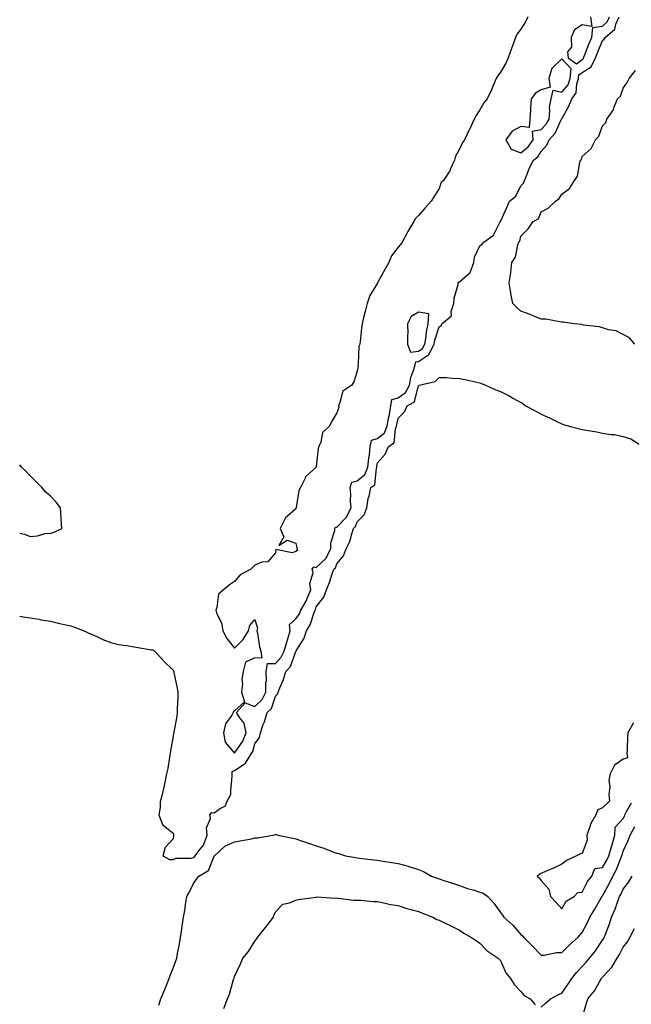
# Model space of a CAD drawing. Units: inches. Extents: x 944723 to 947363, y 7200218 to 7202858.
# Drawn here: x 944723 to 945022, y 7200699 to 7201181 of the extents above; entities that cross this region are included whole.
import ezdxf

# ---------------------------------------------------------------- set-up
doc = ezdxf.new("R2010")
doc.units = ezdxf.units.IN
doc.header["$MEASUREMENT"] = 0
doc.layers.add('Contour_94477200', color=7, linetype='Continuous', true_color=0x3e4bc6)

msp = doc.modelspace()

# ---------------------------------------------------------------- linework, layer by layer
at = {"layer": 'Contour_94477200'}
for points in [[(944971.46, 7201181.92, 3204), (944970.36, 7201179.6, 3204), (944968.05, 7201175.88, 3204), (944966.35, 7201173.62, 3204), (944965.47, 7201171.92, 3204), (944964.02, 7201167.88, 3204), (944963.48, 7201166.49, 3204), (944961.91, 7201161.92, 3204), (944960.71, 7201159.26, 3204), (944958.05, 7201154.87, 3204), (944956.75, 7201153.23, 3204), (944956.03, 7201151.92, 3204), (944954.53, 7201148.4, 3204), (944953.71, 7201146.26, 3204), (944951.59, 7201141.92, 3204), (944950.02, 7201139.95, 3204), (944948.05, 7201136.51, 3204), (944946.22, 7201133.76, 3204), (944945.29, 7201131.92, 3204), (944942.99, 7201126.98, 3204), (944942.87, 7201126.74, 3204), (944940.53, 7201121.92, 3204), (944939.48, 7201120.49, 3204), (944938.05, 7201117.37, 3204), (944936.18, 7201113.8, 3204), (944935.57, 7201111.92, 3204), (944933.56, 7201107.43, 3204), (944933.3, 7201106.67, 3204), (944930.24, 7201101.92, 3204), (944929.03, 7201100.94, 3204), (944928.05, 7201098.01, 3204), (944925.76, 7201094.21, 3204), (944924.24, 7201091.92, 3204), (944921.29, 7201088.68, 3204), (944918.05, 7201084.85, 3204), (944916.6, 7201083.37, 3204), (944915.72, 7201081.92, 3204), (944912.85, 7201077.12, 3204), (944912.45, 7201076.33, 3204), (944910.09, 7201071.92, 3204), (944909.2, 7201070.77, 3204), (944908.05, 7201069.32, 3204), (944904.86, 7201065.1, 3204), (944903.57, 7201061.92, 3204), (944901.54, 7201058.44, 3204), (944898.05, 7201051.96, 3204), (944898.03, 7201051.94, 3204), (944898.02, 7201051.92, 3204), (944897.98, 7201051.86, 3204), (944894.15, 7201045.83, 3204), (944892.89, 7201041.92, 3204), (944892.01, 7201037.97, 3204), (944891.17, 7201035.05, 3204), (944890.4, 7201031.92, 3204), (944890.19, 7201029.79, 3204), (944889.43, 7201023.31, 3204), (944889.29, 7201021.92, 3204), (944888.91, 7201021.06, 3204), (944888.53, 7201012.39, 3204), (944888.4, 7201011.92, 3204), (944888.56, 7201011.41, 3204), (944888.05, 7201008.81, 3204), (944886.33, 7201003.64, 3204), (944885.42, 7201001.92, 3204), (944881, 7200998.97, 3204), (944879.63, 7200993.5, 3204), (944878.84, 7200991.92, 3204), (944878.99, 7200990.98, 3204), (944878.05, 7200988.35, 3204), (944875.68, 7200984.28, 3204), (944874.48, 7200981.92, 3204), (944871.1, 7200978.87, 3204), (944870.21, 7200974.07, 3204), (944869.27, 7200971.92, 3204), (944868.96, 7200971.02, 3204), (944868.05, 7200962.19, 3204), (944867.99, 7200961.98, 3204), (944867.96, 7200961.92, 3204), (944862.84, 7200957.13, 3204), (944862.64, 7200956.51, 3204), (944860.34, 7200951.92, 3204), (944859.51, 7200950.47, 3204), (944858.27, 7200942.13, 3204), (944858.2, 7200941.92, 3204), (944858.14, 7200941.84, 3204), (944858.05, 7200941.55, 3204), (944854.17, 7200938.05, 3204), (944852.96, 7200937.02, 3204), (944852.87, 7200936.74, 3204), (944850.37, 7200931.92, 3204), (944852.13, 7200927.84, 3204), (944849.65, 7200923.52, 3204), (944853.79, 7200926.18, 3204), (944858.05, 7200924.73, 3204), (944858.58, 7200922.45, 3204), (944858.56, 7200921.92, 3204), (944858.78, 7200921.2, 3204), (944858.05, 7200920.71, 3204), (944856.17, 7200920.03, 3204), (944848.28, 7200921.69, 3204), (944848.05, 7200919.99, 3204), (944844.34, 7200915.63, 3204), (944841.48, 7200915.36, 3204), (944838.05, 7200913.99, 3204), (944837.08, 7200912.9, 3204), (944835.98, 7200911.92, 3204), (944830.81, 7200909.17, 3204), (944828.05, 7200905.94, 3204), (944825.57, 7200904.4, 3204), (944822.73, 7200901.92, 3204), (944820.26, 7200899.71, 3204), (944819.45, 7200893.33, 3204), (944818.88, 7200891.92, 3204), (944819.24, 7200890.73, 3204), (944821.74, 7200885.61, 3204), (944822.39, 7200881.92, 3204), (944824.32, 7200878.19, 3204), (944828.05, 7200873.38, 3204), (944832.27, 7200877.7, 3204), (944834.92, 7200881.92, 3204), (944835.57, 7200884.4, 3204), (944838.05, 7200887.37, 3204), (944839.34, 7200883.21, 3204), (944838.94, 7200881.92, 3204), (944839.22, 7200880.75, 3204), (944840.19, 7200874.05, 3204), (944840.85, 7200871.92, 3204), (944841.42, 7200868.56, 3204), (944838.05, 7200868.66, 3204), (944833.36, 7200866.61, 3204), (944832.21, 7200861.92, 3204), (944831.66, 7200858.31, 3204), (944831.9, 7200855.77, 3204), (944831.52, 7200851.92, 3204), (944832.86, 7200847.12, 3204), (944828.05, 7200842.7, 3204), (944827.53, 7200842.43, 3204), (944827.42, 7200841.92, 3204), (944826.73, 7200840.59, 3204), (944823.64, 7200836.33, 3204), (944822.7, 7200831.92, 3204), (944823.54, 7200827.41, 3204), (944828.05, 7200822.1, 3204), (944832.05, 7200827.92, 3204), (944833.67, 7200831.92, 3204), (944832.83, 7200836.71, 3204), (944830.58, 7200839.38, 3204), (944829, 7200841.92, 3204), (944833.28, 7200846.69, 3204), (944838.05, 7200844.93, 3204), (944841.62, 7200848.35, 3204), (944843.43, 7200851.92, 3204), (944843.38, 7200856.59, 3204), (944843.62, 7200857.49, 3204), (944843.53, 7200861.92, 3204), (944844.15, 7200865.83, 3204), (944848.05, 7200865.9, 3204), (944850.94, 7200869.03, 3204), (944852.38, 7200871.92, 3204), (944853.62, 7200876.35, 3204), (944854.07, 7200877.94, 3204), (944855.19, 7200881.92, 3204), (944855.01, 7200884.97, 3204), (944858.05, 7200887.7, 3204), (944859.8, 7200890.16, 3204), (944860.55, 7200891.92, 3204), (944863.28, 7200896.69, 3204), (944863.49, 7200897.35, 3204), (944865.34, 7200901.92, 3204), (944864.94, 7200905.03, 3204), (944866.56, 7200910.42, 3204), (944866, 7200911.92, 3204), (944866.83, 7200913.15, 3204), (944868.05, 7200912.84, 3204), (944872.7, 7200917.27, 3204), (944875.09, 7200921.92, 3204), (944875.14, 7200924.83, 3204), (944877.07, 7200930.94, 3204), (944877.1, 7200931.92, 3204), (944877.4, 7200932.56, 3204), (944878.05, 7200932.6, 3204), (944882.67, 7200937.29, 3204), (944885.08, 7200941.92, 3204), (944884.83, 7200945.14, 3204), (944884.88, 7200948.74, 3204), (944884.57, 7200951.92, 3204), (944885.48, 7200954.5, 3204), (944888.05, 7200955.22, 3204), (944891.72, 7200958.25, 3204), (944893.26, 7200961.92, 3204), (944893.67, 7200966.3, 3204), (944893.99, 7200967.86, 3204), (944894.46, 7200971.92, 3204), (944894.98, 7200974.99, 3204), (944898.05, 7200975.87, 3204), (944901.37, 7200978.6, 3204), (944902.73, 7200981.92, 3204), (944903.52, 7200986.45, 3204), (944903.76, 7200987.62, 3204), (944904.55, 7200991.92, 3204), (944905.04, 7200994.93, 3204), (944908.05, 7200995.67, 3204), (944911.67, 7200998.31, 3204), (944913.54, 7201001.92, 3204), (944914.33, 7201005.65, 3204), (944915.73, 7201009.6, 3204), (944916.34, 7201011.92, 3204), (944916.7, 7201013.27, 3204), (944918.05, 7201013.44, 3204), (944922.97, 7201016.84, 3204), (944923.08, 7201016.88, 3204), (944923.1, 7201016.96, 3204), (944925.66, 7201021.92, 3204), (944926.01, 7201023.95, 3204), (944928.05, 7201030.38, 3204), (944929.06, 7201030.92, 3204), (944929.51, 7201031.92, 3204), (944934.12, 7201035.85, 3204), (944934.03, 7201037.9, 3204), (944935.35, 7201041.92, 3204), (944935.53, 7201044.44, 3204), (944937.36, 7201051.22, 3204), (944937.42, 7201051.92, 3204), (944937.51, 7201052.45, 3204), (944938.05, 7201052.51, 3204), (944942.18, 7201056.04, 3204), (944943.19, 7201056.78, 3204), (944943.21, 7201057.08, 3204), (944945.16, 7201061.92, 3204), (944945.43, 7201064.54, 3204), (944948.05, 7201070.06, 3204), (944949.17, 7201070.79, 3204), (944949.89, 7201071.92, 3204), (944954.66, 7201075.32, 3204), (944957.99, 7201081.86, 3204), (944958.03, 7201081.92, 3204), (944958.03, 7201081.94, 3204), (944958.05, 7201082, 3204), (944961.17, 7201088.8, 3204), (944962.53, 7201091.92, 3204), (944965.58, 7201094.4, 3204), (944968.05, 7201099.32, 3204), (944969.36, 7201100.61, 3204), (944969.93, 7201101.92, 3204), (944971.2, 7201105.06, 3204), (944972.13, 7201107.84, 3204), (944974.2, 7201111.92, 3204), (944976.43, 7201113.54, 3204), (944978.05, 7201116.22, 3204), (944980.7, 7201119.26, 3204), (944981.86, 7201121.92, 3204), (944984.77, 7201125.2, 3204), (944987.84, 7201131.71, 3204), (944987.96, 7201131.92, 3204), (944987.96, 7201132, 3204), (944988.05, 7201132.21, 3204), (944991.59, 7201138.38, 3204), (944993.03, 7201141.92, 3204), (944995.18, 7201144.79, 3204), (944995.39, 7201149.26, 3204), (944996.24, 7201151.92, 3204), (944996.42, 7201153.56, 3204), (944998.05, 7201154.73, 3204), (945002.41, 7201157.56, 3204), (945004.61, 7201161.92, 3204), (945005.59, 7201164.38, 3204), (945008.05, 7201170.38, 3204), (945008.89, 7201171.08, 3204), (945009.32, 7201171.92, 3204), (945013.98, 7201175.98, 3204), (945014.51, 7201178.38, 3204), (945016.13, 7201181.92, 3204)], [(945002.16, 7201181.92, 3205), (945002.78, 7201177.19, 3205), (944998.05, 7201178.05, 3205), (944994.31, 7201175.67, 3205), (944992.72, 7201171.92, 3205), (944992.77, 7201167.19, 3205), (944990.94, 7201164.81, 3205), (944991.22, 7201161.92, 3205), (944995.21, 7201159.07, 3205), (944998.05, 7201161.14, 3205), (944998.53, 7201161.45, 3205), (944998.76, 7201161.92, 3205), (944999.24, 7201163.11, 3205), (945001.39, 7201168.58, 3205), (945002.75, 7201171.92, 3205), (945003.21, 7201176.76, 3205), (945008.05, 7201177.47, 3205), (945010.36, 7201179.62, 3205), (945011.42, 7201181.92, 3205)], [(945023.85, 7201021.92, 3203), (945021.13, 7201025.01, 3203), (945018.05, 7201026.76, 3203), (945014.7, 7201028.58, 3203), (945010.91, 7201029.07, 3203), (945008.05, 7201029.95, 3203), (945006.6, 7201030.47, 3203), (944998.68, 7201031.3, 3203), (944998.05, 7201031.45, 3203), (944997.67, 7201031.55, 3203), (944993.97, 7201031.92, 3203), (944988.93, 7201032.8, 3203), (944988.05, 7201032.8, 3203), (944987.14, 7201032.84, 3203), (944980.29, 7201034.15, 3203), (944978.05, 7201034.22, 3203), (944974.08, 7201035.9, 3203), (944972.69, 7201036.55, 3203), (944968.05, 7201038.19, 3203), (944966.09, 7201039.95, 3203), (944964.18, 7201041.92, 3203), (944963.22, 7201046.76, 3203), (944963.15, 7201047.02, 3203), (944962.32, 7201051.92, 3203), (944963.11, 7201056.86, 3203), (944963.11, 7201056.98, 3203), (944963.69, 7201061.92, 3203), (944965.48, 7201064.5, 3203), (944966.6, 7201070.47, 3203), (944967.14, 7201071.92, 3203), (944967.61, 7201072.37, 3203), (944968.05, 7201074.83, 3203), (944971.64, 7201078.33, 3203), (944974.16, 7201081.92, 3203), (944976.69, 7201083.27, 3203), (944978.05, 7201086.72, 3203), (944981.48, 7201088.5, 3203), (944985.05, 7201091.92, 3203), (944986.78, 7201093.19, 3203), (944988.05, 7201095.26, 3203), (944991.84, 7201098.13, 3203), (944994.32, 7201101.92, 3203), (944995.79, 7201104.17, 3203), (944996.84, 7201110.71, 3203), (944997.27, 7201111.92, 3203), (944997.66, 7201112.31, 3203), (944998.05, 7201113.68, 3203), (945002.39, 7201117.58, 3203), (945004.61, 7201121.92, 3203), (945006.24, 7201123.72, 3203), (945008.05, 7201128.74, 3203), (945009.6, 7201130.38, 3203), (945010.18, 7201131.92, 3203), (945013.36, 7201136.61, 3203), (945013.57, 7201137.43, 3203), (945015.37, 7201141.92, 3203), (945016.77, 7201143.21, 3203), (945018.05, 7201147.04, 3203), (945020.08, 7201149.89, 3203), (945021.07, 7201151.92, 3203), (945024.19, 7201155.79, 3203)], [(944723, 7200889.05, 3203), (944724.75, 7200888.62, 3203), (944728.05, 7200888.19, 3203), (944732.48, 7200887.49, 3203), (944733.43, 7200887.29, 3203), (944738.05, 7200886.65, 3203), (944741.76, 7200885.63, 3203), (944744.98, 7200884.99, 3203), (944748.05, 7200884.24, 3203), (944749.74, 7200883.62, 3203), (944754.56, 7200881.92, 3203), (944756.84, 7200880.71, 3203), (944758.05, 7200880.28, 3203), (944761.08, 7200878.89, 3203), (944763.67, 7200877.55, 3203), (944768.05, 7200875.98, 3203), (944771.27, 7200875.14, 3203), (944775.24, 7200874.73, 3203), (944778.05, 7200874.17, 3203), (944779.94, 7200873.81, 3203), (944787.36, 7200872.6, 3203), (944788.05, 7200872.49, 3203), (944788.42, 7200872.29, 3203), (944789.14, 7200871.92, 3203), (944793.3, 7200867.17, 3203), (944798.05, 7200862.56, 3203), (944798.26, 7200862.13, 3203), (944798.35, 7200861.92, 3203), (944798.4, 7200861.57, 3203), (944800.01, 7200853.89, 3203), (944800.29, 7200851.92, 3203), (944800.36, 7200849.6, 3203), (944799.98, 7200843.85, 3203), (944800.07, 7200841.92, 3203), (944799.84, 7200840.14, 3203), (944798.4, 7200832.27, 3203), (944798.35, 7200831.92, 3203), (944798.29, 7200831.69, 3203), (944798.05, 7200830.36, 3203), (944796.82, 7200823.15, 3203), (944796.65, 7200821.92, 3203), (944796.28, 7200820.14, 3203), (944795.43, 7200814.54, 3203), (944794.8, 7200811.92, 3203), (944793.95, 7200807.82, 3203), (944793.67, 7200806.3, 3203), (944792.7, 7200801.92, 3203), (944791.75, 7200798.23, 3203), (944791.66, 7200795.53, 3203), (944791.02, 7200791.92, 3203), (944793.03, 7200786.94, 3203), (944793.03, 7200786.9, 3203), (944793.12, 7200786.86, 3203), (944798.05, 7200782.92, 3203), (944798.21, 7200782.08, 3203), (944798.18, 7200781.92, 3203), (944798.26, 7200781.71, 3203), (944798.05, 7200780.2, 3203), (944794.09, 7200775.88, 3203), (944792.97, 7200771.92, 3203), (944796.18, 7200770.06, 3203), (944798.05, 7200770.01, 3203), (944799.28, 7200770.69, 3203), (944806.89, 7200770.75, 3203), (944808.05, 7200771.06, 3203), (944808.55, 7200771.43, 3203), (944808.84, 7200771.92, 3203), (944811.27, 7200775.14, 3203), (944812.9, 7200777.08, 3203), (944814.63, 7200781.92, 3203), (944814.41, 7200785.55, 3203), (944816.28, 7200790.14, 3203), (944815.97, 7200791.92, 3203), (944816.93, 7200793.05, 3203), (944818.05, 7200792.82, 3203), (944821.1, 7200794.97, 3203), (944823.68, 7200796.28, 3203), (944824.14, 7200798.01, 3203), (944826.22, 7200801.92, 3203), (944826.21, 7200803.76, 3203), (944826.88, 7200810.75, 3203), (944826.87, 7200811.92, 3203), (944826.93, 7200813.03, 3203), (944828.05, 7200813.58, 3203), (944832.74, 7200816.61, 3203), (944833.17, 7200816.8, 3203), (944833.36, 7200817.23, 3203), (944836.41, 7200821.92, 3203), (944837.03, 7200822.94, 3203), (944838.05, 7200826.59, 3203), (944840.2, 7200829.77, 3203), (944840.77, 7200831.92, 3203), (944842.13, 7200836, 3203), (944842.64, 7200837.33, 3203), (944843.97, 7200841.92, 3203), (944846.08, 7200843.89, 3203), (944848.05, 7200849.85, 3203), (944849, 7200850.96, 3203), (944849.33, 7200851.92, 3203), (944850.15, 7200854.01, 3203), (944851.97, 7200857.99, 3203), (944853.2, 7200861.92, 3203), (944855.49, 7200864.48, 3203), (944858.05, 7200871.78, 3203), (944858.13, 7200871.84, 3203), (944858.16, 7200871.92, 3203), (944858.28, 7200872.15, 3203), (944861.99, 7200877.97, 3203), (944863.26, 7200881.92, 3203), (944865.12, 7200884.85, 3203), (944867.02, 7200890.88, 3203), (944867.46, 7200891.92, 3203), (944867.68, 7200892.29, 3203), (944868.05, 7200893.54, 3203), (944871.7, 7200898.27, 3203), (944872.97, 7200901.92, 3203), (944874.44, 7200905.53, 3203), (944875.84, 7200909.71, 3203), (944876.65, 7200911.92, 3203), (944877.38, 7200912.6, 3203), (944878.05, 7200914.56, 3203), (944881.42, 7200918.56, 3203), (944882.71, 7200921.92, 3203), (944884.38, 7200925.59, 3203), (944885.36, 7200929.22, 3203), (944886.31, 7200931.92, 3203), (944887.17, 7200932.8, 3203), (944888.05, 7200935.14, 3203), (944891.38, 7200938.58, 3203), (944892.78, 7200941.92, 3203), (944893.48, 7200946.49, 3203), (944893.89, 7200947.76, 3203), (944894.74, 7200951.92, 3203), (944896.73, 7200953.25, 3203), (944897.42, 7200961.3, 3203), (944897.69, 7200961.92, 3203), (944897.72, 7200962.25, 3203), (944898.05, 7200963.91, 3203), (944901.77, 7200968.19, 3203), (944903.43, 7200971.92, 3203), (944906.19, 7200973.78, 3203), (944906.7, 7200980.57, 3203), (944907.26, 7200981.92, 3203), (944907.38, 7200982.6, 3203), (944908.05, 7200985.85, 3203), (944911.1, 7200988.87, 3203), (944912.48, 7200991.92, 3203), (944916.11, 7200993.85, 3203), (944918.05, 7201001.82, 3203), (944918.13, 7201001.84, 3203), (944918.33, 7201001.92, 3203), (944926.22, 7201003.74, 3203), (944928.05, 7201005.75, 3203), (944931.73, 7201005.61, 3203), (944934.53, 7201005.44, 3203), (944938.05, 7201005.28, 3203), (944940.77, 7201004.65, 3203), (944946.5, 7201003.46, 3203), (944948.05, 7201003.13, 3203), (944948.87, 7201002.74, 3203), (944950.76, 7201001.92, 3203), (944955.81, 7200999.67, 3203), (944958.05, 7200998.85, 3203), (944962.66, 7200996.53, 3203), (944964.51, 7200995.46, 3203), (944968.05, 7200993.5, 3203), (944969.09, 7200992.96, 3203), (944970.4, 7200991.92, 3203), (944975.34, 7200989.21, 3203), (944978.05, 7200987.82, 3203), (944982.09, 7200985.96, 3203), (944986, 7200983.97, 3203), (944988.05, 7200982.96, 3203), (944988.91, 7200982.78, 3203), (944991.65, 7200981.92, 3203), (944996.79, 7200980.67, 3203), (944998.05, 7200980.28, 3203), (945000.07, 7200979.89, 3203), (945005.26, 7200979.13, 3203), (945008.05, 7200978.54, 3203), (945012.09, 7200977.88, 3203), (945013.9, 7200977.76, 3203), (945018.05, 7200976.88, 3203), (945021.91, 7200975.79, 3203), (945027.74, 7200971.92, 3203)], [(944723, 7200929.56, 3204), (944725.31, 7200929.17, 3204), (944728.05, 7200927.97, 3204), (944731.72, 7200928.25, 3204), (944735.51, 7200929.38, 3204), (944738.05, 7200929.67, 3204), (944739.8, 7200930.16, 3204), (944743.61, 7200931.92, 3204), (944743.32, 7200936.65, 3204), (944743.22, 7200937.1, 3204), (944743.01, 7200941.92, 3204), (944740.8, 7200944.67, 3204), (944738.05, 7200947.66, 3204), (944735.83, 7200949.71, 3204), (944733.8, 7200951.92, 3204), (944730.91, 7200954.79, 3204), (944728.05, 7200957.56, 3204), (944726, 7200959.87, 3204), (944723.9, 7200961.92, 3204), (944723, 7200962.92, 3204)], [(945023.08, 7200836.9, 3203), (945020.33, 7200831.92, 3203), (945020.16, 7200829.81, 3203), (945020.11, 7200823.97, 3203), (945019.96, 7200821.92, 3203), (945020.19, 7200819.79, 3203), (945018.05, 7200819.11, 3203), (945013.83, 7200816.14, 3203), (945011.74, 7200811.92, 3203), (945011.12, 7200808.85, 3203), (945011.53, 7200805.4, 3203), (945011.12, 7200801.92, 3203), (945011.35, 7200798.62, 3203), (945008.05, 7200795.4, 3203), (945005.68, 7200794.28, 3203), (945004.76, 7200791.92, 3203), (945002.25, 7200787.72, 3203), (945001.68, 7200785.55, 3203), (945000.27, 7200781.92, 3203), (945000.45, 7200779.52, 3203), (944998.05, 7200772.94, 3203), (944997.19, 7200772.78, 3203), (944995.36, 7200771.92, 3203), (944990.44, 7200769.54, 3203), (944988.05, 7200767.8, 3203), (944984.11, 7200765.87, 3203), (944980.5, 7200764.38, 3203), (944978.05, 7200763.29, 3203), (944977.19, 7200762.78, 3203), (944976.03, 7200761.92, 3203), (944977.14, 7200761.02, 3203), (944978.05, 7200759.75, 3203), (944981.68, 7200755.55, 3203), (944982.65, 7200751.92, 3203), (944985.26, 7200749.13, 3203), (944988.05, 7200746.04, 3203), (944990.24, 7200749.73, 3203), (944994.16, 7200751.92, 3203), (944995.96, 7200754.01, 3203), (944998.05, 7200754.11, 3203), (945000.66, 7200759.32, 3203), (945002.76, 7200761.92, 3203), (945004.32, 7200765.65, 3203), (945008.05, 7200766.12, 3203), (945010.18, 7200769.79, 3203), (945011.12, 7200771.92, 3203), (945012.43, 7200776.3, 3203), (945012.73, 7200777.23, 3203), (945014.08, 7200781.92, 3203), (945014.16, 7200785.81, 3203), (945018.05, 7200790.16, 3203), (945018.73, 7200791.24, 3203), (945018.95, 7200791.92, 3203), (945019.76, 7200793.62, 3203), (945022.11, 7200797.86, 3203)], [(944791.08, 7200698.89, 3202), (944792.08, 7200701.92, 3202), (944793.78, 7200706.2, 3202), (944794.8, 7200708.68, 3202), (944796.13, 7200711.92, 3202), (944796.62, 7200713.35, 3202), (944798.05, 7200717, 3202), (944799.36, 7200720.61, 3202), (944799.77, 7200721.92, 3202), (944800.19, 7200724.07, 3202), (944801.07, 7200728.91, 3202), (944801.69, 7200731.92, 3202), (944802.3, 7200736.18, 3202), (944802.43, 7200737.55, 3202), (944803.14, 7200741.92, 3202), (944803.96, 7200746, 3202), (944804.15, 7200748.03, 3202), (944804.81, 7200751.92, 3202), (944805.95, 7200754.03, 3202), (944808.05, 7200758.27, 3202), (944809.52, 7200760.44, 3202), (944810.58, 7200761.92, 3202), (944815.33, 7200764.63, 3202), (944818.05, 7200771.67, 3202), (944818.17, 7200771.8, 3202), (944818.28, 7200771.92, 3202), (944823.34, 7200776.63, 3202), (944828.05, 7200778.66, 3202), (944830.76, 7200779.22, 3202), (944836.39, 7200780.26, 3202), (944838.05, 7200780.59, 3202), (944839.23, 7200780.73, 3202), (944846.75, 7200781.92, 3202), (944847.77, 7200782.21, 3202), (944848.05, 7200782.41, 3202), (944848.38, 7200782.25, 3202), (944849.25, 7200781.92, 3202), (944856.65, 7200780.51, 3202), (944858.05, 7200780.12, 3202), (944860.76, 7200779.21, 3202), (944864.26, 7200778.13, 3202), (944868.05, 7200776.72, 3202), (944871.76, 7200775.63, 3202), (944876.13, 7200773.85, 3202), (944878.05, 7200773.17, 3202), (944879.09, 7200772.96, 3202), (944882.38, 7200771.92, 3202), (944887.22, 7200771.1, 3202), (944888.05, 7200770.94, 3202), (944889.16, 7200770.81, 3202), (944896.12, 7200769.99, 3202), (944898.05, 7200769.71, 3202), (944900.7, 7200769.26, 3202), (944904.76, 7200768.64, 3202), (944908.05, 7200768.07, 3202), (944912.92, 7200766.8, 3202), (944913.31, 7200766.65, 3202), (944918.05, 7200765.2, 3202), (944920.41, 7200764.28, 3202), (944924.39, 7200761.92, 3202), (944927.09, 7200760.96, 3202), (944928.05, 7200760.63, 3202), (944929.96, 7200760.01, 3202), (944934.64, 7200758.52, 3202), (944938.05, 7200757.39, 3202), (944942.04, 7200755.9, 3202), (944944.74, 7200755.22, 3202), (944948.05, 7200754.19, 3202), (944949.69, 7200753.56, 3202), (944951.92, 7200751.92, 3202), (944954.86, 7200748.74, 3202), (944958.05, 7200744.24, 3202), (944959.07, 7200742.94, 3202), (944959.8, 7200741.92, 3202), (944964.09, 7200737.96, 3202), (944968.05, 7200733.37, 3202), (944968.82, 7200732.7, 3202), (944969.52, 7200731.92, 3202), (944973.78, 7200727.64, 3202), (944978.05, 7200723.29, 3202), (944979.44, 7200723.31, 3202), (944985.43, 7200724.54, 3202), (944988.05, 7200724.56, 3202), (944991.77, 7200728.19, 3202), (944995.97, 7200731.92, 3202), (944996.94, 7200733.03, 3202), (944998.05, 7200734.4, 3202), (945000.62, 7200739.36, 3202), (945001.78, 7200741.92, 3202), (945004.18, 7200745.79, 3202), (945007.42, 7200751.3, 3202), (945007.8, 7200751.92, 3202), (945007.89, 7200752.08, 3202), (945008.05, 7200752.27, 3202), (945011.44, 7200758.52, 3202), (945013.02, 7200761.92, 3202), (945014.78, 7200765.2, 3202), (945016.91, 7200770.79, 3202), (945017.42, 7200771.92, 3202), (945017.56, 7200772.41, 3202), (945018.05, 7200774.22, 3202), (945020.57, 7200779.4, 3202), (945021.56, 7200781.92, 3202), (945023.79, 7200786.18, 3202)], [(944978.05, 7200697.97, 3201), (944980.13, 7200699.85, 3201), (944982.52, 7200701.92, 3201), (944986.13, 7200703.85, 3201), (944988.05, 7200704.75, 3201), (944990.98, 7200708.99, 3201), (944992.98, 7200711.92, 3201), (944995.21, 7200714.77, 3201), (944998.05, 7200717.72, 3201), (945000.03, 7200719.93, 3201), (945001.7, 7200721.92, 3201), (945004.52, 7200725.44, 3201), (945008.05, 7200730.59, 3201), (945008.57, 7200731.39, 3201), (945008.85, 7200731.92, 3201), (945009.28, 7200733.15, 3201), (945011.4, 7200738.58, 3201), (945012.43, 7200741.92, 3201), (945014.18, 7200745.79, 3201), (945015.29, 7200749.17, 3201), (945016.34, 7200751.92, 3201), (945016.93, 7200753.05, 3201), (945018.05, 7200755.59, 3201), (945020.89, 7200759.09, 3201), (945022.56, 7200761.92, 3201)], [(944822.8, 7200697.17, 3201), (944824.6, 7200701.92, 3201), (944825.64, 7200704.32, 3201), (944827.58, 7200711.45, 3201), (944827.74, 7200711.92, 3201), (944827.84, 7200712.13, 3201), (944828.05, 7200712.84, 3201), (944830.95, 7200719.01, 3201), (944832.08, 7200721.92, 3201), (944834.82, 7200725.14, 3201), (944838.05, 7200730.12, 3201), (944838.85, 7200731.12, 3201), (944839.36, 7200731.92, 3201), (944843.15, 7200736.82, 3201), (944843.83, 7200737.7, 3201), (944847.12, 7200741.92, 3201), (944847.2, 7200742.78, 3201), (944848.05, 7200744.46, 3201), (944851.65, 7200748.31, 3201), (944855.01, 7200748.87, 3201), (944858.05, 7200750.16, 3201), (944859.38, 7200750.59, 3201), (944867.81, 7200751.67, 3201), (944868.05, 7200751.72, 3201), (944868.22, 7200751.76, 3201), (944877.32, 7200751.2, 3201), (944878.05, 7200751.28, 3201), (944878.7, 7200751.26, 3201), (944886.4, 7200750.26, 3201), (944888.05, 7200750.26, 3201), (944889.78, 7200750.2, 3201), (944895.71, 7200749.58, 3201), (944898.05, 7200749.5, 3201), (944901.02, 7200748.95, 3201), (944904.27, 7200748.13, 3201), (944908.05, 7200747.55, 3201), (944912.27, 7200746.14, 3201), (944914.25, 7200745.71, 3201), (944918.05, 7200744.65, 3201), (944919.97, 7200743.83, 3201), (944925.1, 7200741.92, 3201), (944926.95, 7200740.83, 3201), (944928.05, 7200740.4, 3201), (944930.98, 7200738.99, 3201), (944933.78, 7200737.66, 3201), (944938.05, 7200735.51, 3201), (944940.17, 7200734.03, 3201), (944943.99, 7200731.92, 3201), (944946.43, 7200730.3, 3201), (944948.05, 7200729.21, 3201), (944951.62, 7200725.49, 3201), (944957.04, 7200721.92, 3201), (944957.52, 7200721.39, 3201), (944958.05, 7200720.77, 3201), (944960.8, 7200714.67, 3201), (944963.09, 7200711.92, 3201), (944964.89, 7200708.76, 3201), (944968.05, 7200705.51, 3201), (944969.75, 7200703.62, 3201), (944972.67, 7200701.92, 3201), (944975.14, 7200699.01, 3201)], [(944998.05, 7200692.49, 3200), (945000.11, 7200699.87, 3200), (945000.82, 7200701.92, 3200), (945004.01, 7200705.96, 3200), (945006.49, 7200710.36, 3200), (945007.44, 7200711.92, 3200), (945007.73, 7200712.23, 3200), (945008.05, 7200712.62, 3200), (945012.6, 7200717.37, 3200), (945015.14, 7200721.92, 3200), (945016.25, 7200723.72, 3200), (945018.05, 7200727.27, 3200), (945020.21, 7200729.77, 3200), (945021.41, 7200731.92, 3200), (945023.6, 7200736.37, 3200)]]:
    msp.add_polyline3d(points, dxfattribs=at)
for points in [[(944968.05, 7201115.53, 3205), (944971.6, 7201118.37, 3205), (944974.09, 7201121.92, 3205), (944973.83, 7201126.14, 3205), (944978.05, 7201126.84, 3205), (944980.46, 7201129.5, 3205), (944981.84, 7201131.92, 3205), (944982.32, 7201136.18, 3205), (944982.09, 7201137.88, 3205), (944982.89, 7201141.92, 3205), (944983.89, 7201146.08, 3205), (944988.05, 7201145.16, 3205), (944991.16, 7201148.81, 3205), (944992.16, 7201151.92, 3205), (944992.63, 7201156.49, 3205), (944988.05, 7201161.39, 3205), (944983.27, 7201156.69, 3205), (944981.73, 7201151.92, 3205), (944982.34, 7201147.62, 3205), (944978.05, 7201146.28, 3205), (944975.22, 7201144.75, 3205), (944973.11, 7201141.92, 3205), (944972.75, 7201137.21, 3205), (944972.77, 7201136.65, 3205), (944972.47, 7201131.92, 3205), (944972.12, 7201127.84, 3205), (944968.05, 7201128.44, 3205), (944963.81, 7201126.16, 3205), (944960.71, 7201121.92, 3205), (944963.36, 7201117.23, 3205)], [(944918.05, 7201018.54, 3205), (944920.04, 7201019.93, 3205), (944921.08, 7201021.92, 3205), (944921.7, 7201025.57, 3205), (944921.88, 7201028.09, 3205), (944922.72, 7201031.92, 3205), (944923.02, 7201036.88, 3205), (944918.05, 7201037.58, 3205), (944914.41, 7201035.55, 3205), (944912.69, 7201031.92, 3205), (944912.73, 7201027.25, 3205), (944912.67, 7201026.55, 3205), (944912.72, 7201021.92, 3205), (944914.18, 7201018.05, 3205)]]:
    msp.add_polyline3d(points, close=True, dxfattribs=at)

doc.saveas('drawing.dxf')
